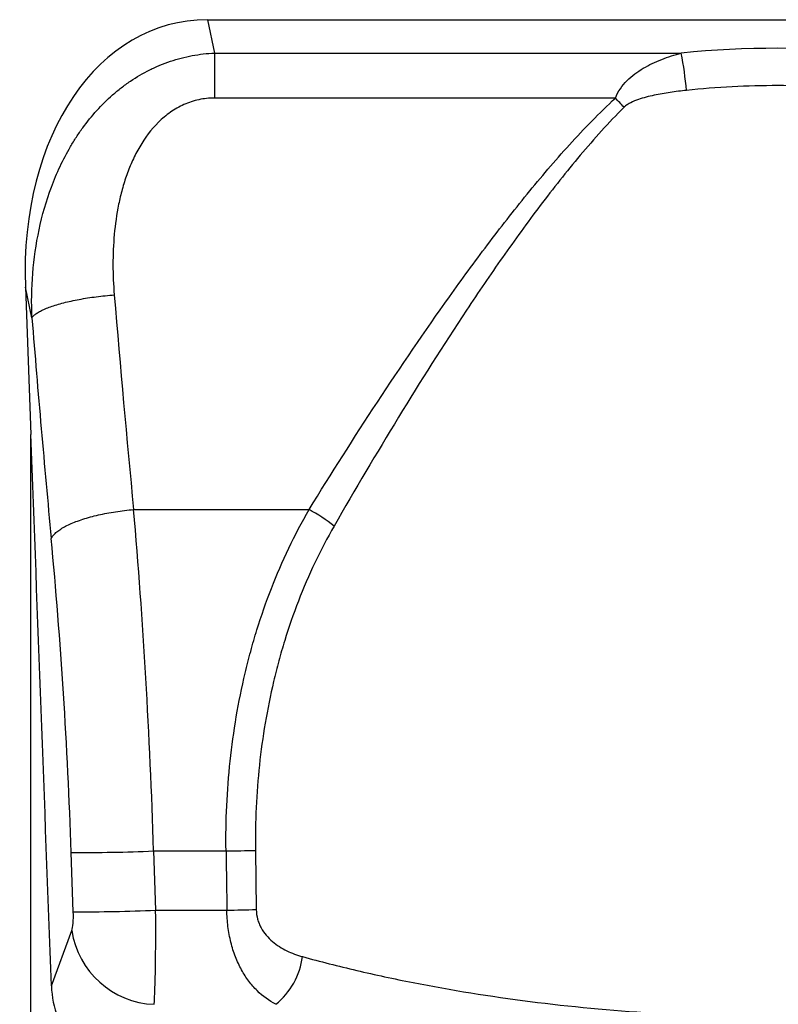
# Model space of a CAD drawing. Units: millimetres. Extents: x -739 to 778, y -402 to 742.
# Drawn here: x 463 to 535, y 438 to 532 of the extents above; entities that cross this region are included whole.
import ezdxf

# ---------------------------------------------------------------- set-up
doc = ezdxf.new("R2010")
doc.units = ezdxf.units.MM
doc.layers.add('133442', color=7, linetype='Continuous', lineweight=25)
doc.layers.add('TANGENT_EDGES', color=4, linetype='Continuous', lineweight=25)

# ---------------------------------------------------------------- blocks, each defined once
blk = doc.blocks.new('1042898-M_C_FRONT VIEW')
at = {"layer": '133442'}
for p, q in [((-167.542, 149.368), (-58.458, 149.368)), ((-184.942, 123.819), (-184.414, 109.737))]:
    blk.add_line(p, q, dxfattribs=at)
for centre, major_axis, ratio, start_param, end_param in [((-164.517, 121.083), (5.985, -27.973), 0.699152, 2.993117, 4.467062), ((-184.414, -7.933), (-24.621, 677.171), 0.006407, 4.808248, 4.886809)]:
    blk.add_ellipse(centre, major_axis=major_axis, ratio=ratio, start_param=start_param, end_param=end_param, dxfattribs=at)
blk.add_open_spline([(-182.452, 57.037), (-182.414, 55.997), (-182.209, 54.991), (-181.453, 53.052), (-180.923, 52.174), (-179.906, 51.001), (-179.54, 50.646), (-178.757, 50.005), (-178.338, 49.717), (-177.458, 49.218), (-177.007, 49.011), (-176.088, 48.679), (-175.619, 48.554), (-175.141, 48.471)], degree=3, knots=[0, 0, 0, 0, 0.25, 0.25, 0.5, 0.5, 0.625, 0.625, 0.75, 0.75, 0.875, 0.875, 1, 1, 1, 1], dxfattribs=at)
at = {"layer": 'TANGENT_EDGES'}
for p, q in [((-167.542, 149.368), (-166.86, 146.178)), ((-166.86, 146.178), (-122.23, 146.178)), ((-166.86, 146.178), (-166.86, 141.878)), ((-128.538, 141.878), (-166.86, 141.878)), ((-184.315, 120.886), (-184.942, 123.819)), ((-184.414, 0), (-184.414, 109.737)), ((-174.597, 102.563), (-157.82, 102.563)), ((-180.359, 64.127), (-180.554, 69.786)), ((-172.681, 69.942), (-165.758, 69.942)), ((-172.681, 69.942), (-172.486, 64.282)), ((-162.944, 69.998), (-162.867, 64.339)), ((-172.486, 64.282), (-165.675, 64.282)), ((-182.452, 57.037), (-180.504, 62.328))]:
    blk.add_line(p, q, dxfattribs=at)
at = {"layer": 'TANGENT_EDGES', "flags": 128}
for points in [[(-184.315, 120.886), (-184.277, 120.939), (-184.234, 120.993), (-184.185, 121.046), (-184.13, 121.1), (-184.07, 121.154), (-184.004, 121.208), (-183.933, 121.261), (-183.856, 121.315), (-183.773, 121.369), (-183.685, 121.422), (-183.592, 121.475), (-183.494, 121.529), (-183.39, 121.581), (-183.281, 121.634), (-183.167, 121.686), (-183.049, 121.738), (-182.925, 121.789), (-182.797, 121.84), (-182.664, 121.891), (-182.526, 121.941), (-182.384, 121.99), (-182.238, 122.039), (-182.087, 122.087), (-181.932, 122.135), (-181.773, 122.182), (-181.611, 122.228), (-181.444, 122.273), (-181.274, 122.318), (-181.1, 122.361), (-180.923, 122.404), (-180.742, 122.446), (-180.558, 122.487), (-180.372, 122.527), (-180.182, 122.566), (-179.99, 122.604), (-179.795, 122.641), (-179.597, 122.677), (-179.398, 122.712), (-179.196, 122.745), (-178.992, 122.778), (-178.786, 122.809), (-178.578, 122.839), (-178.369, 122.868), (-178.159, 122.896), (-177.947, 122.922), (-177.734, 122.948), (-177.52, 122.971), (-177.305, 122.994), (-177.09, 123.015), (-176.874, 123.035), (-176.658, 123.053), (-176.442, 123.071)], [(-182.47, 99.798), (-182.433, 99.867), (-182.391, 99.937), (-182.343, 100.007), (-182.29, 100.076), (-182.23, 100.146), (-182.165, 100.216), (-182.095, 100.286), (-182.019, 100.355), (-181.937, 100.425), (-181.85, 100.494), (-181.757, 100.562), (-181.659, 100.631), (-181.556, 100.699), (-181.448, 100.767), (-181.335, 100.834), (-181.216, 100.9), (-181.093, 100.966), (-180.965, 101.031), (-180.832, 101.096), (-180.695, 101.16), (-180.553, 101.223), (-180.407, 101.285), (-180.256, 101.347), (-180.101, 101.407), (-179.942, 101.466), (-179.779, 101.525), (-179.613, 101.582), (-179.442, 101.638), (-179.268, 101.694), (-179.091, 101.747), (-178.91, 101.8), (-178.726, 101.852), (-178.539, 101.902), (-178.349, 101.95), (-178.156, 101.998), (-177.96, 102.044), (-177.762, 102.088), (-177.562, 102.131), (-177.36, 102.173), (-177.155, 102.213), (-176.948, 102.251), (-176.74, 102.288), (-176.53, 102.323), (-176.319, 102.357), (-176.107, 102.389), (-175.893, 102.419), (-175.679, 102.448), (-175.463, 102.474), (-175.247, 102.499), (-175.031, 102.522), (-174.814, 102.544), (-174.597, 102.563)]]:
    blk.add_lwpolyline(points, dxfattribs=at)
at = {"layer": 'TANGENT_EDGES'}
for centre, radius, start, end in [((-160.676, 139.028), 39.105, 5.25695, 10.53433), ((-158.881, 112.31), 42.367, 42.62118, 44.25878), ((-166.374, 86.944), 17.808, 52.06056, 61.29325), ((-179.853, 233.64), 163.855, 269.75483, 272.50859), ((-169.209, 312.602), 242.685, 270.81472, 271.47913), ((-179.658, 227.98), 163.855, 269.75483, 272.50859), ((-169.141, 307.126), 242.868, 270.81785, 271.48047), ((-172.313, 63.564), 8.284, 188.58409, 267.79875), ((-165.41, 60.757), 7.025, 308.84715, 352.50331)]:
    blk.add_arc(centre, radius, start, end, dxfattribs=at)
for centre, major_axis, ratio, start_param, end_param in [((-113, 52.751), (0, 93.881), 0.999981, 6.184709, 6.381661), ((-129.185, 189.826), (-11.265, 282.616), 0.181167, 1.802028, 1.877465), ((-137.058, 189.531), (-11.244, 290.617), 0.176195, 1.802432, 1.877869), ((-188.972, 71.687), (-3.542, 99.998), 0.162137, 4.689193, 5.020535), ((-196.845, 71.392), (-3.56, 91.998), 0.176195, 4.688119, 5.019461), ((-113, 2970.579), (0, 4343), 0.016322, 2.302163, 2.303916), ((-180.713, 64.162), (-0.077, 2), 0.176195, 3.544928, 4.688119), ((-172.84, 64.457), (-0.075, 10), 0.035288, 3.55148, 4.694671)]:
    blk.add_ellipse(centre, major_axis=major_axis, ratio=ratio, start_param=start_param, end_param=end_param, dxfattribs=at)
for points, knots in [([(-184.315, 120.886), (-184.367, 122.312), (-184.339, 123.727), (-184.116, 126.531), (-183.92, 127.921), (-183.338, 130.671), (-182.953, 132.033), (-181.952, 134.72), (-181.35, 136.011), (-180.448, 137.548), (-180.26, 137.851), (-179.868, 138.45), (-179.664, 138.746), (-179.032, 139.614), (-178.585, 140.166), (-177.634, 141.215), (-177.13, 141.713), (-176.33, 142.414), (-176.055, 142.641), (-175.49, 143.078), (-175.199, 143.289), (-174.306, 143.893), (-173.69, 144.255), (-172.731, 144.733), (-172.406, 144.882), (-171.744, 145.157), (-171.406, 145.284), (-170.386, 145.627), (-169.696, 145.806), (-168.293, 146.066), (-167.579, 146.147), (-166.86, 146.178)], [0, 0, 0, 0, 0.125, 0.125, 0.25, 0.25, 0.375, 0.375, 0.5, 0.5, 0.53125, 0.53125, 0.5625, 0.5625, 0.625, 0.625, 0.6875, 0.6875, 0.71875, 0.71875, 0.75, 0.75, 0.8125, 0.8125, 0.84375, 0.84375, 0.875, 0.875, 0.9375, 0.9375, 1, 1, 1, 1]), ([(-128.538, 141.878), (-128.412, 142.196), (-128.248, 142.495), (-127.87, 143.046), (-127.657, 143.298), (-127.195, 143.765), (-126.945, 143.981), (-126.423, 144.378), (-126.152, 144.558), (-125.593, 144.891), (-125.305, 145.043), (-124.716, 145.325), (-124.413, 145.455), (-123.495, 145.813), (-122.868, 146.01), (-122.23, 146.178)], [0, 0, 0, 0, 0.125, 0.125, 0.25, 0.25, 0.375, 0.375, 0.5, 0.5, 0.625, 0.625, 0.75, 0.75, 1, 1, 1, 1]), ([(-104.265, 142.611), (-107.162, 142.914), (-110.072, 143.066), (-114.456, 143.066), (-115.92, 143.028), (-118.834, 142.876), (-120.287, 142.762), (-121.735, 142.611)], [0, 0, 0, 0, 0.5, 0.5, 0.75, 0.75, 1, 1, 1, 1]), ([(-121.735, 142.611), (-122.255, 142.557), (-122.774, 142.494), (-123.807, 142.342), (-124.322, 142.254), (-125.341, 142.036), (-125.847, 141.908), (-126.585, 141.651), (-126.826, 141.554), (-127.175, 141.379), (-127.289, 141.316), (-127.508, 141.171), (-127.612, 141.092), (-127.706, 140.999)], [0, 0, 0, 0, 0.25, 0.25, 0.5, 0.5, 0.75, 0.75, 0.875, 0.875, 0.9375, 0.9375, 1, 1, 1, 1]), ([(-166.86, 141.878), (-167.366, 141.878), (-167.868, 141.826), (-168.598, 141.67), (-168.838, 141.606), (-169.313, 141.452), (-169.549, 141.361), (-170.239, 141.055), (-170.671, 140.807), (-171.486, 140.237), (-171.872, 139.91), (-172.929, 138.866), (-173.511, 138.08), (-174.258, 136.809), (-174.486, 136.367), (-174.895, 135.472), (-175.078, 135.018), (-175.407, 134.095), (-175.553, 133.628), (-175.813, 132.682), (-175.926, 132.203), (-176.219, 130.77), (-176.354, 129.811), (-176.616, 126.93), (-176.602, 125.003), (-176.442, 123.071)], [0, 0, 0, 0, 0.0625, 0.0625, 0.09375, 0.09375, 0.125, 0.125, 0.1875, 0.1875, 0.25, 0.25, 0.375, 0.375, 0.4375, 0.4375, 0.5, 0.5, 0.5625, 0.5625, 0.625, 0.625, 0.75, 0.75, 1, 1, 1, 1]), ([(-157.82, 102.563), (-155.695, 105.999), (-153.523, 109.418), (-149.06, 116.207), (-146.771, 119.576), (-143.21, 124.564), (-142.001, 126.215), (-139.529, 129.486), (-138.266, 131.106), (-135.663, 134.298), (-134.323, 135.87), (-131.533, 138.942), (-130.082, 140.442), (-128.538, 141.878)], [0, 0, 0, 0, 0.25, 0.25, 0.5, 0.5, 0.625, 0.625, 0.75, 0.75, 0.875, 0.875, 1, 1, 1, 1]), ([(-127.706, 140.999), (-129.184, 139.521), (-130.566, 137.982), (-133.221, 134.836), (-134.493, 133.228), (-136.961, 129.97), (-138.158, 128.32), (-140.497, 124.99), (-141.639, 123.31), (-145.004, 118.24), (-147.165, 114.819), (-151.375, 107.934), (-153.423, 104.468), (-155.425, 100.988)], [0, 0, 0, 0, 0.125, 0.125, 0.25, 0.25, 0.375, 0.375, 0.5, 0.5, 0.75, 0.75, 1, 1, 1, 1]), ([(-165.758, 69.942), (-165.798, 72.834), (-165.664, 75.696), (-165.057, 81.361), (-164.583, 84.165), (-163.762, 87.631), (-163.585, 88.324), (-163.211, 89.698), (-163.013, 90.379), (-162.386, 92.404), (-161.924, 93.73), (-160.405, 97.639), (-159.213, 100.15), (-157.82, 102.563)], [0, 0, 0, 0, 0.25, 0.25, 0.5, 0.5, 0.5625, 0.5625, 0.625, 0.625, 0.75, 0.75, 1, 1, 1, 1]), ([(-155.425, 100.988), (-156.748, 98.689), (-157.878, 96.298), (-159.317, 92.58), (-159.754, 91.319), (-160.348, 89.394), (-160.535, 88.747), (-160.889, 87.442), (-161.056, 86.784), (-161.833, 83.492), (-162.281, 80.831), (-162.855, 75.455), (-162.982, 72.74), (-162.944, 69.998)], [0, 0, 0, 0, 0.25, 0.25, 0.375, 0.375, 0.4375, 0.4375, 0.5, 0.5, 0.75, 0.75, 1, 1, 1, 1]), ([(-161.004, 55.286), (-161.645, 55.619), (-162.241, 56.051), (-163.064, 56.865), (-163.327, 57.165), (-163.701, 57.664), (-163.823, 57.839), (-164.056, 58.199), (-164.167, 58.386), (-164.486, 58.966), (-164.68, 59.379), (-164.937, 60.041), (-165.018, 60.27), (-165.165, 60.734), (-165.232, 60.971), (-165.413, 61.697), (-165.508, 62.205), (-165.636, 63.231), (-165.671, 63.753), (-165.675, 64.282)], [0, 0, 0, 0, 0.25, 0.25, 0.375, 0.375, 0.4375, 0.4375, 0.5, 0.5, 0.625, 0.625, 0.6875, 0.6875, 0.75, 0.75, 0.875, 0.875, 1, 1, 1, 1]), ([(-162.867, 64.339), (-162.862, 64.025), (-162.818, 63.722), (-162.697, 63.282), (-162.647, 63.137), (-162.533, 62.859), (-162.469, 62.725), (-162.258, 62.337), (-162.09, 62.097), (-161.726, 61.662), (-161.528, 61.465), (-161.108, 61.105), (-160.884, 60.942), (-160.427, 60.649), (-160.191, 60.518), (-159.469, 60.166), (-158.964, 59.983), (-158.446, 59.841)], [0, 0, 0, 0, 0.125, 0.125, 0.1875, 0.1875, 0.25, 0.25, 0.375, 0.375, 0.5, 0.5, 0.625, 0.625, 0.75, 0.75, 1, 1, 1, 1]), ([(-158.446, 59.841), (-156.755, 59.377), (-155.029, 58.938), (-152.386, 58.319), (-151.497, 58.119), (-149.699, 57.732), (-148.792, 57.545), (-144.233, 56.649), (-140.501, 56.047), (-132.869, 55.075), (-128.969, 54.704), (-123.982, 54.392), (-122.977, 54.337), (-120.97, 54.243), (-119.967, 54.204), (-116.962, 54.111), (-114.961, 54.08), (-108.972, 54.081), (-104.992, 54.205), (-100.036, 54.516), (-99.045, 54.586), (-97.066, 54.741), (-96.077, 54.827), (-93.117, 55.107), (-91.173, 55.324), (-85.422, 56.059), (-81.698, 56.661), (-76.27, 57.73), (-74.488, 58.114), (-70.976, 58.937), (-69.245, 59.377), (-67.554, 59.841)], [0, 0, 0, 0, 0.0625, 0.0625, 0.09375, 0.09375, 0.125, 0.125, 0.25, 0.25, 0.375, 0.375, 0.40625, 0.40625, 0.4375, 0.4375, 0.5, 0.5, 0.625, 0.625, 0.65625, 0.65625, 0.6875, 0.6875, 0.75, 0.75, 0.875, 0.875, 0.9375, 0.9375, 1, 1, 1, 1])]:
    blk.add_open_spline(points, degree=3, knots=knots, dxfattribs=at)

msp = doc.modelspace()

# ---------------------------------------------------------------- block references
at = {"layer": '133442'}
msp.add_blockref('1042898-M_C_FRONT VIEW', (648.384, 382.439), dxfattribs=at)

doc.saveas('drawing.dxf')
